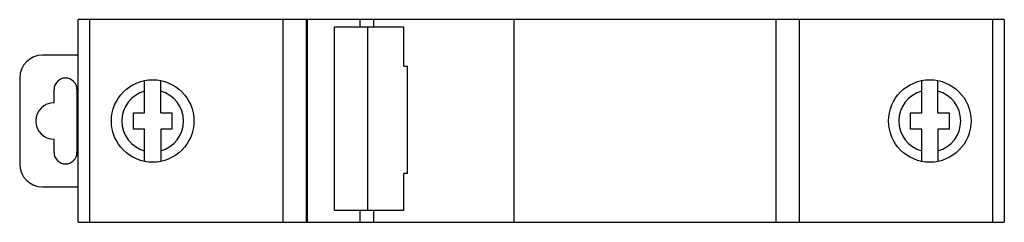
# Model space of a CAD drawing. Units: millimetres. Extents: x 11.5 to 97.4, y 68.3 to 86.
import ezdxf

# ---------------------------------------------------------------- set-up
doc = ezdxf.new("R2010")
doc.units = ezdxf.units.MM
doc.header["$LTSCALE"] = 10.010319
doc.layers.get('0').update_dxf_attribs({"linetype": 'CONTINUOUS'})

msp = doc.modelspace()

# ---------------------------------------------------------------- linework, layer by layer
at = {"color": 7, "linetype": 'Continuous'}
for p, q in [((16.629, 68.31), (16.629, 86.01)), ((97.429, 86.01), (16.629, 86.01)), ((17.629, 86.01), (17.629, 68.31)), ((34.529, 68.31), (34.529, 86.01)), ((36.529, 86.01), (36.529, 68.31)), ((36.629, 68.31), (36.629, 86.01)), ((41.229, 85.36), (41.229, 86.01)), ((42.423, 85.36), (42.423, 86.01)), ((54.636, 86.01), (54.636, 68.31)), ((77.529, 68.31), (77.529, 86.01)), ((79.529, 86.01), (79.529, 68.31)), ((96.429, 68.31), (96.429, 86.01)), ((97.429, 86.01), (97.429, 68.31)), ((38.984, 69.36), (38.984, 85.36)), ((45.056, 85.36), (38.984, 85.36)), ((41.915, 69.36), (41.915, 85.36)), ((45.056, 81.96), (45.056, 85.36)), ((16.529, 82.91), (13.529, 82.91)), ((16.529, 82.91), (16.629, 82.904)), ((45.056, 81.96), (45.354, 81.96)), ((45.354, 72.56), (45.354, 81.96)), ((11.529, 80.91), (11.529, 73.41)), ((14.529, 78.76), (14.529, 79.91)), ((16.529, 79.91), (16.529, 74.41)), ((22.429, 77.86), (22.429, 80.63)), ((23.829, 77.86), (23.829, 80.634)), ((90.229, 77.86), (90.229, 80.63)), ((91.629, 77.86), (91.629, 80.634)), ((21.452, 76.46), (21.452, 77.86)), ((21.452, 77.86), (22.429, 77.86)), ((23.829, 77.86), (24.806, 77.86)), ((24.806, 77.86), (24.806, 76.46)), ((89.252, 77.86), (90.229, 77.86)), ((89.252, 76.46), (89.252, 77.86)), ((91.629, 77.86), (92.606, 77.86)), ((92.606, 77.86), (92.606, 76.46)), ((22.429, 76.46), (21.452, 76.46)), ((22.429, 73.685), (22.429, 76.46)), ((23.829, 76.46), (23.829, 73.689)), ((24.806, 76.46), (23.829, 76.46)), ((90.229, 76.46), (89.252, 76.46)), ((90.229, 73.685), (90.229, 76.46)), ((92.606, 76.46), (91.629, 76.46)), ((91.629, 76.46), (91.629, 73.689)), ((14.529, 74.41), (14.529, 75.56)), ((45.056, 69.36), (45.056, 72.56)), ((45.354, 72.56), (45.056, 72.56)), ((13.529, 71.41), (16.529, 71.41)), ((16.629, 71.415), (16.529, 71.41)), ((38.984, 69.36), (45.056, 69.36)), ((41.229, 68.31), (41.229, 69.36)), ((42.423, 68.31), (42.423, 69.36)), ((16.629, 68.31), (97.429, 68.31))]:
    msp.add_line(p, q, dxfattribs=at)
for centre in [(23.129, 77.16), (90.929, 77.16)]:
    msp.add_circle(centre, 3.6, dxfattribs=at)
for centre, radius, start, end in [((13.529, 80.91), 2, 90, 180), ((15.529, 79.91), 1, 0, 180), ((23.129, 77.16), 2.7, 105.02611, 254.97389), ((23.129, 77.16), 2.7, 285.02611, 74.97389), ((90.929, 77.16), 2.7, 105.02611, 254.97389), ((90.929, 77.16), 2.7, 285.02611, 74.97389), ((14.529, 77.16), 1.6, 90, 270), ((15.529, 74.41), 1, 180, 360), ((13.529, 73.41), 2, 180, 270)]:
    msp.add_arc(centre, radius, start, end, dxfattribs=at)

doc.saveas('drawing.dxf')
